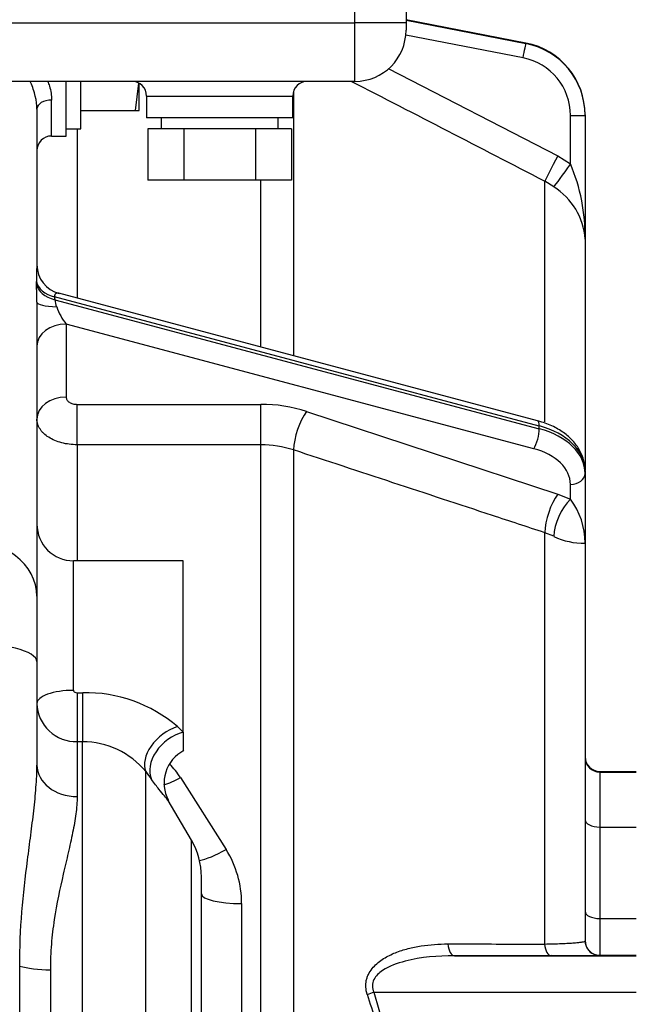
# Model space of a CAD drawing. Units: millimetres. Extents: x 0 to 408, y 0 to 202.
# Drawn here: x 219 to 227, y 148 to 162 of the extents above; entities that cross this region are included whole.
import ezdxf
from ezdxf.enums import TextEntityAlignment as Align
from ezdxf.lldxf.tags import DXFTag

# ---------------------------------------------------------------- set-up
doc = ezdxf.new("R2010")
doc.units = ezdxf.units.MM
for name, color, linetype in [('17210009', 7, 'Continuous'), ('17311001', 7, 'Continuous'), ('55102304_M10X10_', 7, 'Continuous'), ('56000061_ARANDEL', 7, 'Continuous'), ('DIAMETROM12_DIN6', 7, 'Continuous'), ('DIN-933_M12X1.25', 7, 'Continuous'), ('Predeterminado', 7, 'Continuous')]:
    doc.layers.add(name, color=color, linetype=linetype)
doc.styles.add('SEACAD_Arial', font='arial.ttf')
tags = doc.linetypes.add('HIDDEN2', pattern=[4.7625, 3.175, -1.5875]).pattern_tags.tags
tags[6:7] = [DXFTag(74, 4), DXFTag(75, 0), DXFTag(340, '0'), DXFTag(46, 0.0), DXFTag(50, 0.0), DXFTag(44, 0.0), DXFTag(45, 0.0)]
tags[4:5] = [DXFTag(74, 4), DXFTag(75, 0), DXFTag(340, '0'), DXFTag(46, 0.0), DXFTag(50, 0.0), DXFTag(44, 0.0), DXFTag(45, 0.0)]
doc.dimstyles.new('SOLE', dxfattribs={"dimtxt": 2.6, "dimasz": 2.08, "dimexe": 1.3, "dimexo": 1.3, "dimgap": 0.65, "dimtad": 1, "dimdec": 0, "dimlfac": 10, "dimdsep": 46, "dimtxsty": 'SEACAD_Arial', "dimblk1": '_SE_FILLED', "dimblk2": '_SE_FILLED', "dimsah": 1, "dimcen": 1.3, "dimadec": 0, "dimazin": 0, "dimtfac": 0.7, "dimtdec": 3, "dimtmove": 0, "dimatfit": 3, "dimfxl": 1, "dimarcsym": 0})

# ---------------------------------------------------------------- blocks, each defined once
blk = doc.blocks.new('SE2')
at = {"layer": '17210009', "color": 7, "linetype": 'HIDDEN2'}
for p, q in [((225.633, 161.251), (223.993, 161.57)), ((223.993, 161.57), (225.633, 161.251)), ((225.633, 161.245), (223.993, 161.564)), ((223.993, 161.564), (225.633, 161.245)), ((219.343, 159.981), (219.343, 160.728)), ((218.943, 160.349), (218.943, 158.218)), ((226.443, 160.27), (226.443, 160.27)), ((226.443, 160.27), (226.443, 160.263)), ((226.443, 160.263), (226.443, 158.572)), ((226.443, 160.263), (226.443, 160.263)), ((219.143, 159.981), (219.343, 159.981)), ((226.443, 158.572), (226.443, 155.418)), ((225.794, 156.088), (219.241, 157.832)), ((218.943, 157.708), (218.943, 153.69)), ((226.443, 155.407), (226.443, 155.369)), ((226.443, 155.369), (226.443, 154.418)), ((226.443, 154.418), (226.443, 148.978)), ((220.943, 154.174), (219.443, 154.174)), ((220.943, 151.831), (220.943, 154.174)), ((218.943, 153.69), (218.943, 152.796)), ((218.943, 152.796), (218.943, 151.383)), ((220.943, 151.831), (220.943, 151.574)), ((226.643, 151.296), (227.143, 151.296)), ((221.056, 150.357), (220.739, 150.9)), ((221.193, 147.539), (221.193, 149.853)), ((225.979, 148.777), (224.656, 148.776)), ((224.656, 148.776), (227.143, 148.776))]:
    blk.add_line(p, q, dxfattribs=at)
at = {"layer": '17210009', "color": 7, "linetype": 'Continuous'}
for p, q in [((225.595, 161.048), (223.989, 161.36)), ((225.633, 161.251), (225.633, 161.251)), ((225.633, 161.245), (225.633, 161.245)), ((223.75, 160.906), (226.069, 159.709)), ((222.454, 160.594), (222.454, 156.977)), ((219.143, 159.981), (219.143, 160.473)), ((226.243, 159.602), (226.243, 160.263)), ((219.493, 160.081), (219.493, 157.765)), ((226.069, 159.709), (226.243, 159.602)), ((222.007, 157.096), (222.007, 159.378)), ((226.014, 159.285), (225.89, 159.364)), ((225.89, 156.073), (225.89, 159.364)), ((225.817, 156.017), (219.185, 157.782)), ((219.186, 157.744), (225.817, 155.98)), ((225.742, 155.707), (219.343, 157.41)), ((219.343, 157.41), (219.343, 156.412)), ((219.493, 156.313), (222.007, 156.313)), ((219.493, 155.761), (219.493, 156.313)), ((222.007, 155.761), (222.007, 156.313)), ((222.633, 156.216), (226.069, 155.084)), ((225.817, 155.98), (225.817, 156.017)), ((219.493, 155.761), (219.493, 154.174)), ((222.007, 155.761), (219.493, 155.761)), ((222.007, 147.504), (222.007, 155.761)), ((222.454, 155.69), (222.454, 147.509)), ((226.243, 155.016), (226.243, 155.218)), ((226.069, 155.084), (226.243, 155.016)), ((226.014, 154.509), (225.89, 154.559)), ((225.89, 148.936), (225.89, 154.559)), ((219.443, 152.404), (219.443, 154.174)), ((219.493, 152.37), (219.568, 152.37)), ((219.493, 152.37), (219.493, 151.702)), ((219.568, 152.37), (219.568, 151.702)), ((220.864, 151.908), (220.943, 151.831)), ((219.493, 151.702), (219.493, 150.951)), ((219.568, 151.702), (219.493, 151.702)), ((219.568, 142.924), (219.568, 151.702)), ((220.432, 143.42), (220.432, 151.292)), ((226.643, 151.296), (226.643, 151.286)), ((226.643, 151.286), (226.643, 150.535)), ((226.643, 151.286), (227.143, 151.286)), ((220.907, 151.212), (221.531, 150.227)), ((226.643, 150.535), (226.643, 149.284)), ((226.643, 150.535), (227.143, 150.535)), ((221.056, 147.12), (221.056, 150.357)), ((221.743, 149.489), (221.743, 147.504)), ((226.643, 149.284), (226.643, 148.783)), ((226.643, 149.284), (227.143, 149.284)), ((226.643, 148.783), (226.643, 148.778)), ((226.643, 148.783), (227.143, 148.783)), ((218.707, 144.627), (218.707, 148.634)), ((219.127, 148.584), (219.127, 144.743)), ((223.553, 148.276), (227.143, 148.276)), ((223.553, 148.276), (223.767, 147.529))]:
    blk.add_line(p, q, dxfattribs=at)
at = {"layer": '17210009', "color": 7, "linetype": 'HIDDEN2'}
for centre, radius, start, end in [((225.443, 160.27), 1, 0, 79), ((225.443, 160.27), 1, 0, 79), ((225.443, 160.263), 1, 0, 79), ((225.443, 160.263), 1, 0, 79), ((219.143, 159.781), 0.2, 90, 180), ((204.987, 157.555), 13.956, 0.6266, 1.6492), ((219.443, 154.674), 0.5, 180, 270), ((221.179, 151.136), 0.497, 116.8963, 208.2235), ((226.643, 151.496), 0.2, 180, 270), ((226.643, 151.486), 0.2, 180, 270), ((220.193, 149.853), 1, 0, 30.2564), ((226.643, 148.983), 0.2, 180, 270), ((226.643, 148.978), 0.2, 180, 246.0452), ((226.091, 280.867), 132.09, 269.95161, 270.23934)]:
    blk.add_arc(centre, radius, start, end, dxfattribs=at)
at = {"layer": '17210009', "color": 7, "linetype": 'Continuous'}
for centre, radius, start, end in [((225.443, 160.263), 0.8, 0, 79), ((-404.66, -1059.604), 1372.397, 62.648294, 62.772607), ((223.95, 158.622), 2.493, 358.8407, 23.1357), ((225.533, 158.511), 0.912, 3.8644, 58.1395), ((220.952, 158.055), 2.016, 175.3662, 181.7583), ((219.605, 157.802), 0.423, 187.8333, 201.8422), ((222.015, 154.308), 2.005, 72.0662, 90.2485), ((222.012, 154.343), 1.417, 71.8221, 90.2037), ((225.452, 154.419), 0.991, 359.9896, 37.043), ((226.407, 155.304), 0.887, 243.7221, 272.3323), ((219.614, 150.453), 1.918, 49.3198, 91.3568), ((219.478, 152.237), 0.535, 181.4347, 271.5791), ((219.563, 150.574), 1.128, 39.5799, 89.7337), ((229.69, 157.973), 11.417, 215.8126, 216.4822), ((219.6, 150.323), 1.581, 34.217, 42.8604), ((220.356, 149.492), 1.387, 359.9065, 32.0335), ((226.643, 148.978), 0.2, 246.0452, 270), ((215.172, 145.438), 8.754, 13.6736, 18.7052)]:
    blk.add_arc(centre, radius, start, end, dxfattribs=at)
for centre, major_axis, ratio, start_param, end_param in [((225.595, 161.048), (0.038, 0.196), 0.000191, 4.711407, 6.282204), ((225.595, 161.055), (-0.038, -0.196), 0.000191, -3.391914, -3.142574), ((219.143, 160.349), (0.2, 0), 0.621382, 1.570796, 3.141593), ((226.243, 160.263), (0.2, 0), 0.001, 4.712389, 6.283185), ((226.069, 159.709), (0.184, 0.355), 0.00046, 1.569908, 2.903086), ((226.243, 159.602), (0.234, 0.324), 0.000585, 1.569986, 2.92151), ((219.335, 158.026), (-0.4, -0.011), 0.652259, 0.087057, 1.169447), ((219.336, 157.988), (-0.4, -0.01), 0.652686, 0.081568, 1.170592), ((219.343, 157.708), (-0.4, 0), 0.16889, 0, 1.238921), ((219.343, 157.56), (-0.13, 0.232), 0.317471, 1.031038, 2.085746), ((219.343, 157.109), (-0.4, 0), 0.75256, 4.712389, 6.283185), ((219.343, 156.111), (-0.4, 0), 0.75256, 4.712389, 6.283185), ((222.633, 155.915), (-0.125, -0.38), 0.336754, 3.916111, 5.452504), ((225.742, 155.895), (-0.051, -0.193), 0.281914, 2.327272, 3.141593), ((225.443, 155.407), (1, 0), 0.658524, 0, 1.186824), ((225.742, 155.857), (0.051, 0.193), 0.281914, 3.898068, 5.468865), ((225.443, 155.369), (-1, 0), 0.658524, 3.141593, 4.328417), ((225.443, 155.218), (0.8, 0), 0.658524, 0, 1.186824), ((226.243, 155.369), (0.2, 0), 0.75256, 4.712389, 6.283185), ((226.069, 154.783), (-0.125, -0.38), 0.336804, 3.91613, 5.448454), ((226.243, 154.715), (-0.167, -0.364), 0.430306, 3.95921, 5.494456), ((217.943, 153.69), (-1, 0), 0.783508, 3.141593, 4.712389), ((217.943, 152.796), (-1, 0), 0.257853, 3.141593, 4.712389), ((219.443, 152.223), (0.5, 0), 0.361288, 1.570796, 3.141593), ((220.864, 151.536), (-0.404, -0.295), 0.667729, 4.258565, 6.108014), ((220.943, 151.43), (-0.4, -0.3), 0.73207, 4.2098, 6.108914), ((219.493, 151.383), (-0.55, 0), 0.783944, 0, 1.570796), ((220.907, 151.401), (0.467, 0.29), 0.298083, 4.03142, 4.529268), ((226.643, 150.634), (-0.2, 0), 0.499134, 0, 1.570796), ((221.531, 150.383), (0.471, 0.285), 0.245285, 3.691074, 4.56517), ((221.743, 149.62), (-0.55, 0), 0.237414, 0, 1.570796), ((226.643, 149.384), (-0.2, 0), 0.499134, 0, 1.570796), ((224.656, 148.976), (0, -0.2), 0.45611, 4.909104, 6.282062), ((225.979, 148.977), (0, -0.2), 0.456977, 4.918353, 6.282061), ((219.127, 148.726), (-0.55, 0), 0.257853, 0.701234, 1.570796), ((223.553, 148.275), (0.19, 0.063), 0.000948, 1.57048, 2.06147)]:
    blk.add_ellipse(centre, major_axis=major_axis, ratio=ratio, start_param=start_param, end_param=end_param, dxfattribs=at)
at = {"layer": '17210009', "color": 7, "linetype": 'HIDDEN2'}
blk.add_ellipse((219.343, 158.218), major_axis=(-0.4, 0), ratio=0.99821, start_param=0, end_param=1.328265, dxfattribs=at)
at = {"layer": '17210009', "color": 7, "linetype": 'Continuous'}
for points, knots in [([(218.943, 160.349), (218.943, 160.405), (218.935, 160.464), (218.913, 160.557), (218.904, 160.589), (218.883, 160.652), (218.871, 160.684), (218.855, 160.72), (218.854, 160.724), (218.852, 160.729)], [0, 0, 0, 0, 0.125, 0.125, 0.1875, 0.1875, 0.25, 0.25, 0.2589266, 0.2589266, 0.2589266, 0.2589266]), ([(219.092, 160.728), (219.1, 160.707), (219.107, 160.685), (219.133, 160.598), (219.143, 160.535), (219.143, 160.473)], [0.8348388, 0.8348388, 0.8348388, 0.8348388, 0.875, 0.875, 1, 1, 1, 1]), ([(219.247, 157.83), (219.239, 157.833), (219.232, 157.834), (219.218, 157.835), (219.211, 157.833), (219.198, 157.827), (219.192, 157.822), (219.187, 157.81), (219.186, 157.805), (219.184, 157.795), (219.184, 157.788), (219.185, 157.782)], [0, 0, 0, 0, 0.25, 0.25, 0.5, 0.5, 0.75, 0.75, 0.875, 0.875, 1, 1, 1, 1]), ([(219.343, 156.412), (219.343, 156.406), (219.344, 156.399), (219.347, 156.387), (219.35, 156.38), (219.358, 156.368), (219.362, 156.363), (219.373, 156.352), (219.38, 156.347), (219.4, 156.333), (219.417, 156.326), (219.453, 156.316), (219.473, 156.313), (219.493, 156.313)], [0, 0, 0, 0, 0.125, 0.125, 0.25, 0.25, 0.375, 0.375, 0.5, 0.5, 0.75, 0.75, 1, 1, 1, 1]), ([(219.493, 155.761), (219.456, 155.761), (219.421, 155.763), (219.351, 155.772), (219.316, 155.778), (219.249, 155.796), (219.217, 155.807), (219.158, 155.832), (219.129, 155.847), (219.078, 155.879), (219.056, 155.897), (219.026, 155.925), (219.016, 155.935), (218.999, 155.956), (218.992, 155.966), (218.971, 155.998), (218.96, 156.02), (218.946, 156.065), (218.943, 156.088), (218.943, 156.111)], [0, 0, 0, 0, 0.125, 0.125, 0.25, 0.25, 0.375, 0.375, 0.5, 0.5, 0.625, 0.625, 0.6875, 0.6875, 0.75, 0.75, 0.875, 0.875, 1, 1, 1, 1]), ([(225.89, 154.559), (225.651, 154.637), (225.413, 154.716), (225.174, 154.794), (224.268, 155.093), (223.361, 155.391), (222.454, 155.69)], [0, 0, 0, 0, 0.208211, 0.208211, 0.208211, 1, 1, 1, 1]), ([(219.443, 152.404), (219.443, 152.399), (219.445, 152.394), (219.451, 152.385), (219.455, 152.381), (219.47, 152.373), (219.481, 152.37), (219.493, 152.37)], [0, 0, 0, 0, 0.25, 0.25, 0.5, 0.5, 1, 1, 1, 1]), ([(218.707, 148.634), (218.707, 148.887), (218.718, 149.134), (218.758, 149.617), (218.785, 149.853), (218.829, 150.199), (218.844, 150.313), (218.873, 150.538), (218.887, 150.649), (218.912, 150.866), (218.922, 150.973), (218.938, 151.181), (218.943, 151.283), (218.943, 151.383)], [0, 0, 0, 0, 0.25, 0.25, 0.5, 0.5, 0.625, 0.625, 0.75, 0.75, 0.875, 0.875, 1, 1, 1, 1]), ([(220.748, 150.885), (220.746, 150.889), (220.741, 150.895), (220.723, 150.917), (220.708, 150.936), (220.667, 150.984), (220.642, 151.015), (220.582, 151.09), (220.548, 151.134), (220.511, 151.185)], [0.5325239, 0.5325239, 0.5325239, 0.5325239, 0.625, 0.625, 0.75, 0.75, 0.875, 0.875, 1, 1, 1, 1]), ([(219.493, 150.951), (219.493, 150.875), (219.486, 150.796), (219.465, 150.632), (219.449, 150.547), (219.414, 150.37), (219.393, 150.279), (219.349, 150.089), (219.326, 149.992), (219.257, 149.695), (219.212, 149.487), (219.163, 149.16), (219.15, 149.049), (219.136, 148.877), (219.133, 148.819), (219.128, 148.702), (219.127, 148.643), (219.127, 148.584)], [0, 0, 0, 0, 0.125, 0.125, 0.25, 0.25, 0.375, 0.375, 0.5, 0.5, 0.75, 0.75, 0.875, 0.875, 0.9375, 0.9375, 1, 1, 1, 1]), ([(223.463, 148.246), (223.452, 148.279), (223.445, 148.313), (223.442, 148.365), (223.442, 148.382), (223.446, 148.416), (223.448, 148.433), (223.456, 148.465), (223.462, 148.481), (223.474, 148.511), (223.481, 148.526), (223.504, 148.568), (223.523, 148.594), (223.586, 148.665), (223.634, 148.703), (223.738, 148.769), (223.792, 148.795), (223.904, 148.84), (223.962, 148.858), (224.08, 148.889), (224.14, 148.901), (224.32, 148.929), (224.443, 148.937), (224.566, 148.937)], [0, 0, 0, 0, 0.0625, 0.0625, 0.09375, 0.09375, 0.125, 0.125, 0.15625, 0.15625, 0.1875, 0.1875, 0.25, 0.25, 0.375, 0.375, 0.5, 0.5, 0.625, 0.625, 0.75, 0.75, 1, 1, 1, 1]), ([(224.566, 148.937), (224.685, 148.937), (224.804, 148.937), (224.922, 148.937), (225.245, 148.936), (225.567, 148.936), (225.89, 148.936)], [0, 0, 0, 0, 0.268911, 0.268911, 0.268911, 1, 1, 1, 1]), ([(225.89, 148.936), (225.975, 148.938), (226.051, 148.94), (226.154, 148.944), (226.186, 148.946), (226.245, 148.949), (226.272, 148.951), (226.32, 148.954), (226.341, 148.956), (226.378, 148.96), (226.393, 148.962), (226.43, 148.969), (226.443, 148.973), (226.443, 148.978)], [0, 0, 0, 0, 0.25, 0.25, 0.375, 0.375, 0.5, 0.5, 0.625, 0.625, 0.75, 0.75, 1, 1, 1, 1]), ([(224.656, 148.776), (224.427, 148.776), (224.201, 148.758), (223.873, 148.673), (223.764, 148.635), (223.624, 148.541), (223.58, 148.501), (223.54, 148.424), (223.532, 148.395), (223.532, 148.334), (223.539, 148.304), (223.553, 148.276)], [0, 0, 0, 0, 0.5, 0.5, 0.75, 0.75, 0.875, 0.875, 0.9375, 0.9375, 1, 1, 1, 1])]:
    blk.add_open_spline(points, degree=3, knots=knots, dxfattribs=at)
for points in [[(218.938, 157.957), (218.937, 157.975), (218.937, 157.993)], [(219.185, 157.782), (219.185, 157.763), (219.186, 157.744)]]:
    blk.add_open_spline(points, degree=2, dxfattribs=at)
at = {"layer": '17210009', "color": 7, "linetype": 'HIDDEN2'}
blk.add_open_spline([(226.443, 155.407), (226.441, 155.443), (226.436, 155.521), (226.392, 155.655), (226.306, 155.787), (226.186, 155.905), (226.035, 156.002), (225.894, 156.06), (225.816, 156.082), (225.794, 156.088)], degree=3, knots=[0, 0, 0, 0, 0.106246, 0.267194, 0.428977, 0.595666, 0.76832, 0.945035, 1, 1, 1, 1], dxfattribs=at)
at = {"layer": '17311001', "color": 7, "linetype": 'Continuous'}
for p, q in [((223.293, 161.528), (223.293, 170.328)), ((187.993, 161.528), (223.293, 161.528)), ((223.293, 160.728), (223.293, 161.528)), ((223.993, 161.528), (223.293, 161.528)), ((220.443, 160.528), (222.443, 160.528))]:
    blk.add_line(p, q, dxfattribs=at)
at = {"layer": '17311001', "color": 7, "linetype": 'HIDDEN2'}
for p, q in [((223.993, 170.028), (223.993, 161.528)), ((223.993, 161.528), (223.993, 161.428)), ((223.293, 160.728), (187.993, 160.728)), ((220.443, 160.528), (220.443, 160.228)), ((222.443, 160.228), (222.443, 160.528)), ((222.443, 160.228), (220.443, 160.228))]:
    blk.add_line(p, q, dxfattribs=at)
for centre, radius, start, end in [((223.293, 161.428), 0.7, 270, 0), ((220.243, 160.528), 0.2, 0, 90), ((222.643, 160.528), 0.2, 90, 180)]:
    blk.add_arc(centre, radius, start, end, dxfattribs=at)
at = {"layer": '55102304_M10X10_', "color": 7, "linetype": 'HIDDEN2'}
for p, q in [((220.952, 160.078), (220.461, 160.078)), ((220.461, 160.078), (220.461, 159.378)), ((221.933, 160.078), (220.952, 160.078)), ((220.952, 160.078), (220.952, 159.378)), ((222.424, 160.078), (221.933, 160.078)), ((221.933, 160.078), (221.933, 159.378)), ((222.424, 160.078), (222.424, 159.378)), ((220.952, 159.378), (220.461, 159.378)), ((221.933, 159.378), (220.952, 159.378)), ((222.424, 159.378), (221.933, 159.378))]:
    blk.add_line(p, q, dxfattribs=at)
at = {"layer": '56000061_ARANDEL', "color": 7, "linetype": 'HIDDEN2'}
for p, q in [((220.643, 160.228), (220.643, 160.078)), ((222.243, 160.078), (222.243, 160.228))]:
    blk.add_line(p, q, dxfattribs=at)
at = {"layer": 'DIAMETROM12_DIN6', "color": 7, "linetype": 'HIDDEN2'}
for p, q in [((219.543, 160.081), (219.543, 160.728)), ((219.343, 160.081), (219.543, 160.081))]:
    blk.add_line(p, q, dxfattribs=at)
at = {"layer": 'DIN-933_M12X1.25', "color": 7, "linetype": 'HIDDEN2'}
for p, q in [((220.331, 160.705), (220.289, 160.33)), ((220.343, 160.331), (220.343, 160.701)), ((219.543, 160.33), (220.289, 160.33))]:
    blk.add_line(p, q, dxfattribs=at)
blk.add_arc((220.294, 162.478), 2.148, 269.874, 271.3009, dxfattribs=at)
blk = doc.blocks.new('DMBLK15')
at = {"layer": 'Predeterminado', "linetype": 'Continuous'}
for points in [[(163.605, 189.45), (161.525, 189.103), (163.605, 188.757)], [(233.423, 189.45), (233.423, 188.757), (235.503, 189.103)]]:
    blk.add_hatch(color=7, dxfattribs=at).paths.add_polyline_path(points)
at = {"layer": 'Predeterminado', "color": 7, "linetype": 'Continuous'}
for p, q in [((161.525, 156.916), (161.525, 190.403)), ((235.503, 170.587), (235.503, 190.403)), ((161.525, 189.103), (235.503, 189.103))]:
    blk.add_line(p, q, dxfattribs=at)
at = {"layer": 'Predeterminado', "color": 7, "linetype": 'Continuous', "style": 'SEACAD_Arial'}
blk.add_text('739.78', height=2.6, dxfattribs=at).set_placement((192.919, 192.353), align=Align.TOP_LEFT)
blk = doc.blocks.new('_SE_FILLED')
at = {"color": 0}
blk.add_line((0, 0), (-1, 0), dxfattribs=at)
blk.add_solid([(0, 0), (-1, -0.1665), (-1, 0.1665), (0, 0)], dxfattribs=at)
blk = doc.blocks.new('DMBLK23')
at = {"layer": 'Predeterminado', "linetype": 'Continuous'}
for points in [[(163.605, 110.773), (163.605, 111.466), (161.525, 111.12)], [(254.045, 110.773), (256.125, 111.12), (254.045, 111.466)]]:
    blk.add_hatch(color=7, dxfattribs=at).paths.add_polyline_path(points)
at = {"layer": 'Predeterminado', "color": 7, "linetype": 'Continuous'}
for p, q in [((161.525, 154.316), (161.525, 109.82)), ((256.125, 142.571), (256.125, 109.82)), ((256.125, 111.12), (161.525, 111.12))]:
    blk.add_line(p, q, dxfattribs=at)
at = {"layer": 'Predeterminado', "color": 7, "linetype": 'Continuous', "style": 'SEACAD_Arial'}
blk.add_text('946', height=2.6, dxfattribs=at).set_placement((205.773, 114.37), align=Align.TOP_LEFT)

msp = doc.modelspace()

# ---------------------------------------------------------------- block references
at = {"layer": 'Predeterminado'}
msp.add_blockref('SE2', (0, 0), dxfattribs=at)

# ---------------------------------------------------------------- dimensions: what is measured, and where the dimension line sits
at = {"layer": 'Predeterminado', "color": 7, "linetype": 'Continuous'}
for base, p1, p2, picture, middle in [((235.5033, 189.1034), (161.5253, 155.616), (235.5033, 169.2874), 'DMBLK15', (198.5143, 189.1034)), ((161.5253, 111.1197), (256.1252, 143.8711), (161.5253, 155.616), 'DMBLK23', (208.8253, 111.1197))]:
    dim = msp.add_linear_dim(base=base, p1=p1, p2=p2, text='\\A1;<>', dimstyle='SOLE', override={"dimdec": 2}, dxfattribs=at)
    dim.commit()
    dim.dimension.update_dxf_attribs({"geometry": picture, "text_midpoint": middle, "dimtype": 160})

doc.saveas('drawing.dxf')
